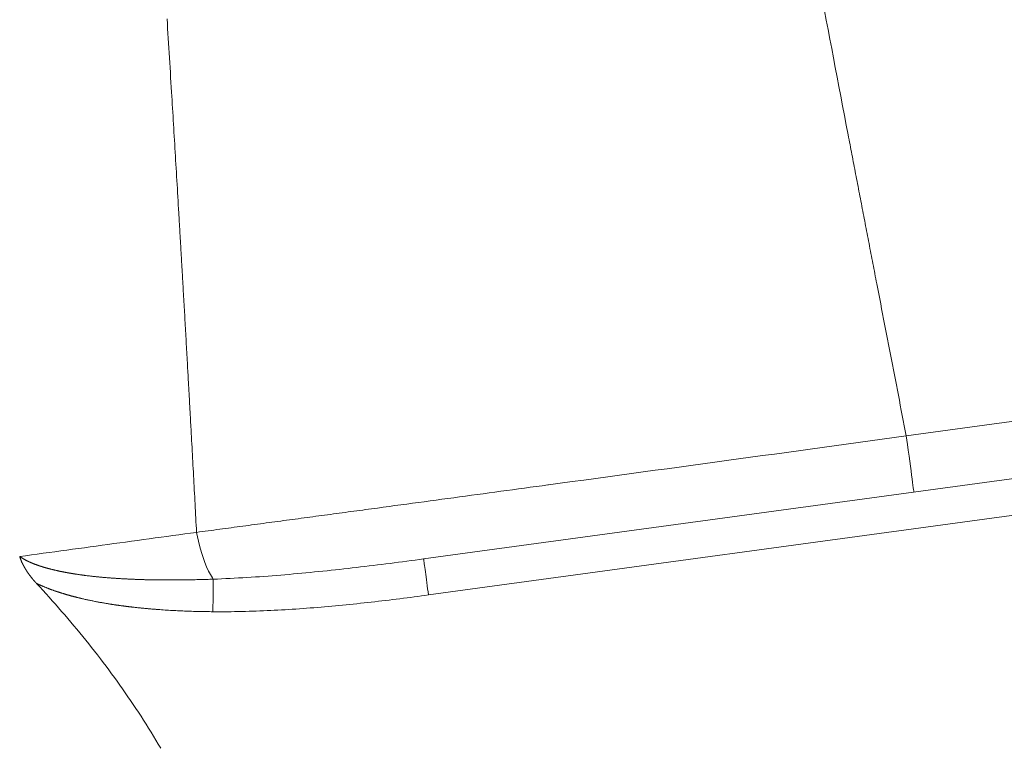
# Model space of a CAD drawing. Units: millimetres. Extents: x 18 to 415, y 10 to 292.
# Drawn here: x 298 to 300, y 240 to 241 of the extents above; entities that cross this region are included whole.
import ezdxf

# ---------------------------------------------------------------- set-up
doc = ezdxf.new("R2010")
doc.units = ezdxf.units.MM
doc.header["$LTSCALE"] = 4.826449
doc.layers.add('009', color=7, linetype='Continuous')
doc.layers.add('010', color=7, linetype='Continuous')

# ---------------------------------------------------------------- blocks, each defined once
blk = doc.blocks.new('G83-273')
at = {"layer": '009', "lineweight": 9}
for p, q in [((299.400383, 240.561483), (300.210279, 240.67193)), ((300.22746, 240.545189), (298.743924, 240.342877))]:
    blk.add_line(p, q, dxfattribs=at)
for points in [[(299.288063, 241.145624), (299.290508, 241.132742), (299.292963, 241.119822), (299.295426, 241.106865), (299.297898, 241.093869), (299.300379, 241.080834), (299.302868, 241.067762), (299.305367, 241.054652), (299.307874, 241.041503), (299.31039, 241.028316), (299.312915, 241.015091), (299.315449, 241.001827), (299.317992, 240.988525), (299.320543, 240.975185), (299.321183, 240.971844), (299.321822, 240.968501), (299.322463, 240.965155), (299.323104, 240.961807), (299.323745, 240.958456), (299.324388, 240.955103), (299.32503, 240.951748), (299.325673, 240.94839), (299.326317, 240.945029), (299.326961, 240.941667), (299.327606, 240.938302), (299.328252, 240.934934), (299.328898, 240.931564), (299.329544, 240.928191), (299.330191, 240.924817), (299.330839, 240.921439), (299.331487, 240.91806), (299.332136, 240.914677), (299.332785, 240.911293), (299.333435, 240.907906), (299.334086, 240.904516), (299.334737, 240.901125), (299.335388, 240.89773), (299.33604, 240.894333), (299.336693, 240.890934), (299.337346, 240.887533), (299.338, 240.884128), (299.338655, 240.880722), (299.339309, 240.877313), (299.339965, 240.873901), (299.340621, 240.870487), (299.341278, 240.867071), (299.341935, 240.863651), (299.342593, 240.860229), (299.343252, 240.856804), (299.343911, 240.853377), (299.34457, 240.849947), (299.34523, 240.846516), (299.345891, 240.843082), (299.346552, 240.839645), (299.347214, 240.836207), (299.347876, 240.832767), (299.348539, 240.829325), (299.349202, 240.825881), (299.349865, 240.822436), (299.350529, 240.818989), (299.351194, 240.81554), (299.351858, 240.81209), (299.352523, 240.808638), (299.353189, 240.805185), (299.353854, 240.801731), (299.35452, 240.798276), (299.355187, 240.79482), (299.355853, 240.791363), (299.35652, 240.787905), (299.357187, 240.784446), (299.357855, 240.780986), (299.358522, 240.777526), (299.35919, 240.774065), (299.359858, 240.770604), (299.361195, 240.763679), (299.362532, 240.756752), (299.363871, 240.749821), (299.36521, 240.742886), (299.366551, 240.735949), (299.367892, 240.729008), (299.369235, 240.722065), (299.370578, 240.715118), (299.371923, 240.708167), (299.373268, 240.701214), (299.374614, 240.694258), (299.375962, 240.687298), (299.37731, 240.680335), (299.378659, 240.673369), (299.38001, 240.6664), (299.381361, 240.659427), (299.382713, 240.652452), (299.384066, 240.645473), (299.385421, 240.638491), (299.386776, 240.631506), (299.388132, 240.624518), (299.389489, 240.617527), (299.390848, 240.610532), (299.392207, 240.603535), (299.393567, 240.596534), (299.394928, 240.58953), (299.396291, 240.582523), (299.397654, 240.575513), (299.399018, 240.5685), (299.400383, 240.561483)], [(298.425198, 240.428962), (298.424943, 240.43384), (298.424688, 240.438716), (298.424433, 240.443591), (298.424177, 240.448463), (298.423921, 240.453334), (298.423665, 240.458204), (298.423408, 240.463071), (298.423151, 240.467937), (298.422894, 240.472802), (298.422636, 240.477664), (298.422378, 240.482525), (298.422119, 240.487384), (298.42186, 240.492242), (298.421601, 240.497098), (298.421341, 240.501952), (298.421081, 240.506804), (298.420821, 240.511655), (298.420561, 240.516504), (298.4203, 240.521352), (298.420039, 240.526197), (298.419777, 240.531041), (298.419515, 240.535884), (298.419253, 240.540724), (298.418991, 240.545563), (298.418728, 240.5504), (298.418466, 240.555236), (298.418202, 240.56007), (298.417939, 240.564902), (298.417675, 240.569732), (298.417411, 240.574561), (298.417272, 240.577111), (298.417132, 240.579661), (298.416993, 240.58221), (298.416853, 240.584758), (298.416713, 240.587306), (298.416573, 240.589854), (298.416434, 240.592401), (298.416294, 240.594948), (298.416154, 240.597494), (298.416013, 240.60004), (298.415873, 240.602585), (298.415733, 240.60513), (298.415593, 240.607674), (298.415453, 240.610218), (298.415312, 240.612761), (298.415172, 240.615304), (298.415031, 240.617846), (298.414891, 240.620388), (298.41475, 240.622929), (298.41461, 240.62547), (298.414469, 240.628011), (298.414328, 240.630551), (298.414187, 240.63309), (298.414047, 240.635629), (298.413906, 240.638168), (298.413765, 240.640706), (298.413624, 240.643243), (298.413483, 240.64578), (298.413342, 240.648317), (298.413201, 240.650853), (298.412996, 240.654521), (298.412792, 240.658188), (298.412588, 240.661855), (298.412383, 240.665521), (298.412179, 240.669186), (298.411974, 240.672851), (298.411769, 240.676514), (298.411564, 240.680176), (298.411359, 240.683837), (298.411154, 240.687497), (298.410949, 240.691156), (298.410744, 240.694813), (298.410538, 240.698469), (298.410333, 240.702123), (298.410127, 240.705776), (298.409922, 240.709427), (298.409716, 240.713076), (298.40951, 240.716723), (298.409304, 240.720369), (298.409098, 240.724012), (298.408892, 240.727654), (298.408686, 240.731293), (298.40848, 240.73493), (298.408273, 240.738564), (298.408067, 240.742197), (298.40786, 240.745826), (298.407654, 240.749454), (298.407447, 240.753078), (298.40724, 240.7567), (298.407034, 240.760319), (298.406931, 240.762121), (298.406827, 240.763922), (298.406724, 240.765723), (298.406621, 240.767523), (298.406518, 240.769322), (298.406415, 240.771121), (298.406312, 240.772918), (298.406209, 240.774716), (298.406105, 240.776512), (298.406002, 240.778308), (298.405899, 240.780104), (298.405796, 240.781898), (298.405692, 240.783692), (298.405589, 240.785486), (298.405486, 240.787279), (298.405382, 240.789071), (298.405279, 240.790862), (298.405176, 240.792653), (298.405072, 240.794443), (298.404969, 240.796232), (298.404866, 240.798021), (298.404762, 240.799809), (298.404659, 240.801597), (298.404555, 240.803384), (298.404452, 240.80517), (298.404348, 240.806955), (298.404245, 240.80874), (298.404141, 240.810525), (298.404038, 240.812308), (298.403934, 240.814091), (298.40383, 240.815886), (298.403726, 240.817681), (298.403621, 240.819475), (298.403517, 240.821268), (298.403413, 240.823061), (298.403308, 240.824853), (298.403204, 240.826644), (298.4031, 240.828435), (298.402995, 240.830225), (298.402891, 240.832015), (298.402787, 240.833803), (298.402682, 240.835591), (298.402578, 240.837379), (298.402474, 240.839166), (298.402369, 240.840952), (298.402265, 240.842737), (298.40216, 240.844522), (298.402056, 240.846306), (298.401952, 240.848089), (298.401847, 240.849872), (298.401743, 240.851654), (298.401638, 240.853436), (298.401534, 240.855217), (298.40143, 240.856997), (298.401325, 240.858776), (298.401221, 240.860555), (298.401117, 240.862333), (298.401012, 240.864111), (298.400908, 240.865888), (298.400803, 240.867664), (298.400472, 240.873295), (298.400141, 240.878918), (298.39981, 240.884536), (298.399479, 240.890146), (298.399149, 240.89575), (298.398818, 240.901347), (298.398487, 240.906938), (298.398157, 240.912522), (298.397826, 240.918099), (298.397496, 240.92367), (298.397165, 240.929234), (298.396835, 240.934792), (298.396505, 240.940343), (298.396174, 240.945887), (298.395844, 240.951425), (298.395514, 240.956957), (298.395184, 240.962481), (298.394853, 240.967999), (298.394523, 240.973511), (298.394193, 240.979016), (298.393863, 240.984515), (298.393533, 240.990007), (298.393202, 240.995492), (298.392872, 241.000971), (298.392542, 241.006443), (298.392212, 241.011909), (298.391881, 241.017369), (298.391551, 241.022822), (298.391221, 241.028268), (298.39089, 241.033708), (298.390477, 241.040503), (298.390064, 241.047287), (298.38965, 241.054062), (298.389237, 241.060826), (298.388823, 241.06758), (298.388409, 241.074323), (298.387996, 241.081057), (298.387582, 241.08778), (298.387168, 241.094493), (298.386754, 241.101196), (298.386339, 241.107888), (298.385925, 241.11457), (298.385511, 241.121243), (298.385096, 241.127904), (298.384681, 241.134556)], [(298.425198, 240.428962), (298.429171, 240.429495), (298.433145, 240.430028), (298.437121, 240.430561), (298.441097, 240.431094), (298.445075, 240.431627), (298.449054, 240.432161), (298.453035, 240.432694), (298.457016, 240.433228), (298.460998, 240.433763), (298.464982, 240.434297), (298.468967, 240.434832), (298.472953, 240.435366), (298.47694, 240.435901), (298.480929, 240.436437), (298.484919, 240.436972), (298.488909, 240.437508), (298.492901, 240.438044), (298.496894, 240.43858), (298.500889, 240.439116), (298.504884, 240.439653), (298.508881, 240.440189), (298.512879, 240.440726), (298.516878, 240.441264), (298.520878, 240.441801), (298.524879, 240.442339), (298.528882, 240.442877), (298.532885, 240.443415), (298.53689, 240.443953), (298.540896, 240.444491), (298.544904, 240.44503), (298.548912, 240.445569), (298.552922, 240.446108), (298.556933, 240.446648), (298.560946, 240.447187), (298.564959, 240.447727), (298.568974, 240.448267), (298.572991, 240.448808), (298.577008, 240.449348), (298.581026, 240.449889), (298.585046, 240.45043), (298.589067, 240.450971), (298.593088, 240.451513), (298.597111, 240.452054), (298.601135, 240.452596), (298.605159, 240.453138), (298.609185, 240.45368), (298.613211, 240.454223), (298.617239, 240.454765), (298.621267, 240.455308), (298.625296, 240.455851), (298.629325, 240.456394), (298.633356, 240.456937), (298.637387, 240.457481), (298.641419, 240.458024), (298.645451, 240.458568), (298.649484, 240.459112), (298.653518, 240.459656), (298.657552, 240.4602), (298.661586, 240.460744), (298.665622, 240.461288), (298.673674, 240.462375), (298.681729, 240.463462), (298.689786, 240.46455), (298.697845, 240.465638), (298.705906, 240.466727), (298.713969, 240.467816), (298.722035, 240.468906), (298.730102, 240.469996), (298.738171, 240.471087), (298.746243, 240.472179), (298.754316, 240.473271), (298.762392, 240.474363), (298.77047, 240.475456), (298.778549, 240.47655), (298.786631, 240.477644), (298.794715, 240.478739), (298.802801, 240.479834), (298.810889, 240.48093), (298.818979, 240.482026), (298.827071, 240.483123), (298.835166, 240.48422), (298.843262, 240.485318), (298.85136, 240.486416), (298.859461, 240.487515), (298.867563, 240.488615), (298.875668, 240.489715), (298.883774, 240.490815), (298.891883, 240.491916), (298.899993, 240.493018), (298.908106, 240.49412), (298.908125, 240.494123), (298.908144, 240.494125), (298.908164, 240.494128), (298.908183, 240.49413), (298.908202, 240.494133), (298.908221, 240.494136), (298.90824, 240.494138), (298.908259, 240.494141), (298.908278, 240.494143), (298.908298, 240.494146), (298.908317, 240.494149), (298.908336, 240.494151), (298.908355, 240.494154), (298.908374, 240.494156), (298.908393, 240.494159), (298.908413, 240.494162), (298.908432, 240.494164), (298.908451, 240.494167), (298.90847, 240.494169), (298.908489, 240.494172), (298.908508, 240.494175), (298.908527, 240.494177), (298.908547, 240.49418), (298.908566, 240.494182), (298.908585, 240.494185), (298.908604, 240.494188), (298.908623, 240.49419), (298.908642, 240.494193), (298.908661, 240.494195), (298.908681, 240.494198), (298.924951, 240.496409), (298.941229, 240.498622), (298.957516, 240.500838), (298.973811, 240.503055), (298.990114, 240.505275), (299.006425, 240.507497), (299.022745, 240.509721), (299.039073, 240.511947), (299.055409, 240.514176), (299.071753, 240.516407), (299.088106, 240.51864), (299.104467, 240.520875), (299.120836, 240.523112), (299.137213, 240.525351), (299.153599, 240.527593), (299.169993, 240.529837), (299.186396, 240.532083), (299.202806, 240.534331), (299.219225, 240.536582), (299.235652, 240.538834), (299.252088, 240.541089), (299.268532, 240.543346), (299.284984, 240.545606), (299.301445, 240.547867), (299.317914, 240.550131), (299.334391, 240.552397), (299.350876, 240.554665), (299.36737, 240.556936), (299.383873, 240.559208), (299.400383, 240.561483)], [(299.410864, 240.484288), (299.410791, 240.485042), (299.410667, 240.48579), (299.41034, 240.488023), (299.410065, 240.490261), (299.409586, 240.493913), (299.409078, 240.497562), (299.4084, 240.502515), (299.407733, 240.507469), (299.406906, 240.513576), (299.406074, 240.519682), (299.405111, 240.526756), (299.404149, 240.533831), (299.403084, 240.541658), (299.402018, 240.549484), (299.401201, 240.555484), (299.400383, 240.561483)], [(298.182217, 240.395733), (298.190289, 240.396837), (298.198363, 240.397942), (298.206439, 240.399047), (298.214516, 240.400152), (298.222596, 240.401257), (298.230677, 240.402363), (298.238761, 240.403468), (298.246846, 240.404574), (298.254933, 240.405681), (298.263022, 240.406787), (298.271113, 240.407894), (298.279206, 240.409001), (298.2873, 240.410108), (298.295397, 240.411215), (298.303495, 240.412323), (298.311596, 240.413431), (298.319698, 240.414539), (298.327802, 240.415647), (298.335908, 240.416756), (298.344016, 240.417864), (298.352126, 240.418973), (298.360237, 240.420082), (298.368351, 240.421191), (298.376466, 240.422301), (298.384583, 240.423411), (298.392702, 240.424521), (298.400823, 240.425631), (298.408946, 240.426741), (298.417071, 240.427852), (298.425198, 240.428962)], [(298.425198, 240.428962), (298.426484, 240.422793), (298.427891, 240.41665), (298.429849, 240.408931), (298.432029, 240.40127), (298.434234, 240.394341), (298.436678, 240.387493), (298.439055, 240.38156), (298.441696, 240.375738), (298.444164, 240.370964), (298.446931, 240.366361), (298.447515, 240.365486), (298.448114, 240.364622)], [(298.182217, 240.395732), (298.182589, 240.395475), (298.182963, 240.39522), (298.183339, 240.394967), (298.183716, 240.394718), (298.184095, 240.394471), (298.184476, 240.394226), (298.184858, 240.393984), (298.185241, 240.393745), (298.185626, 240.393508), (298.186013, 240.393274), (298.1864, 240.393042), (298.186789, 240.392812), (298.18718, 240.392585), (298.187571, 240.39236), (298.187964, 240.392137), (298.188358, 240.391916), (298.188753, 240.391698), (298.18915, 240.391482), (298.189547, 240.391268), (298.189945, 240.391056), (298.190345, 240.390846), (298.190745, 240.390638), (298.191146, 240.390432), (298.191549, 240.390227), (298.191952, 240.390025), (298.192356, 240.389825), (298.19276, 240.389626), (298.193166, 240.38943), (298.193572, 240.389235), (298.193979, 240.389041), (298.194084, 240.388992), (298.19419, 240.388942), (298.194296, 240.388892), (298.194401, 240.388843), (298.194507, 240.388793), (298.194613, 240.388744), (298.194719, 240.388695), (298.194824, 240.388646), (298.19493, 240.388597), (298.195036, 240.388548), (298.195142, 240.3885), (298.195249, 240.388451), (298.195355, 240.388403), (298.195461, 240.388354), (298.195567, 240.388306), (298.195673, 240.388258), (298.19578, 240.38821), (298.195886, 240.388162), (298.195992, 240.388114), (298.196099, 240.388066), (298.196205, 240.388019), (298.196312, 240.387971), (298.196418, 240.387924), (298.196525, 240.387876), (298.196632, 240.387829), (298.196738, 240.387782), (298.196845, 240.387735), (298.196952, 240.387688), (298.197059, 240.387641), (298.197166, 240.387595), (298.197541, 240.387432), (298.197918, 240.38727), (298.198294, 240.387109), (298.198671, 240.38695), (298.199048, 240.386792), (298.199426, 240.386635), (298.199804, 240.38648), (298.200182, 240.386326), (298.200561, 240.386172), (298.20094, 240.38602), (298.201319, 240.38587), (298.201699, 240.38572), (298.202079, 240.385571), (298.20246, 240.385424), (298.20284, 240.385278), (298.203221, 240.385132), (298.203603, 240.384988), (298.203984, 240.384845), (298.204366, 240.384703), (298.204748, 240.384562), (298.205131, 240.384422), (298.205513, 240.384283), (298.205896, 240.384145), (298.206279, 240.384008), (298.206663, 240.383872), (298.207047, 240.383737), (298.207431, 240.383603), (298.207815, 240.38347), (298.208199, 240.383338), (298.208584, 240.383206), (298.208731, 240.383156), (298.208879, 240.383106), (298.209026, 240.383056), (298.209174, 240.383006), (298.209322, 240.382957), (298.209469, 240.382907), (298.209617, 240.382858), (298.209765, 240.382809), (298.209913, 240.38276), (298.210061, 240.382711), (298.210209, 240.382662), (298.210357, 240.382613), (298.210505, 240.382564), (298.210653, 240.382516), (298.210801, 240.382467), (298.210949, 240.382419), (298.211097, 240.382371), (298.211245, 240.382323), (298.211393, 240.382275), (298.211541, 240.382227), (298.21169, 240.38218), (298.211838, 240.382132), (298.211986, 240.382085), (298.212135, 240.382037), (298.212283, 240.38199), (298.212432, 240.381943), (298.21258, 240.381896), (298.212729, 240.381849), (298.212878, 240.381803), (298.213026, 240.381756), (298.213392, 240.381642), (298.213758, 240.381529), (298.214124, 240.381416), (298.21449, 240.381304), (298.214856, 240.381193), (298.215223, 240.381082), (298.21559, 240.380972), (298.215957, 240.380863), (298.216324, 240.380754), (298.216691, 240.380646), (298.217059, 240.380539), (298.217426, 240.380432), (298.217794, 240.380326), (298.218162, 240.380221), (298.218531, 240.380116), (298.218899, 240.380012), (298.219267, 240.379908), (298.219636, 240.379805), (298.220005, 240.379703), (298.220374, 240.379601), (298.220743, 240.3795), (298.221113, 240.379399), (298.221482, 240.379299), (298.221852, 240.3792), (298.222222, 240.379101), (298.222592, 240.379003), (298.222962, 240.378905), (298.223333, 240.378808), (298.223703, 240.378711), (298.224074, 240.378615), (298.224608, 240.378478), (298.225141, 240.378342), (298.225676, 240.378206), (298.22621, 240.378072), (298.226745, 240.377939), (298.22728, 240.377807), (298.227816, 240.377676), (298.228351, 240.377546), (298.228887, 240.377417), (298.229424, 240.377289), (298.229961, 240.377163), (298.230498, 240.377037), (298.231035, 240.376912), (298.231572, 240.376788), (298.23211, 240.376665), (298.232648, 240.376543), (298.233187, 240.376422), (298.233726, 240.376301), (298.234265, 240.376182), (298.234804, 240.376064), (298.235343, 240.375946), (298.235883, 240.37583), (298.236423, 240.375714), (298.236964, 240.375599), (298.237504, 240.375486), (298.238045, 240.375373), (298.238586, 240.37526), (298.239128, 240.375149), (298.239669, 240.375039), (298.240211, 240.374929), (298.240398, 240.374891), (298.240585, 240.374854), (298.240772, 240.374816), (298.240959, 240.374779), (298.241146, 240.374742), (298.241333, 240.374705), (298.24152, 240.374668), (298.241707, 240.374631), (298.241894, 240.374594), (298.242081, 240.374557), (298.242268, 240.374521), (298.242455, 240.374484), (298.242642, 240.374448), (298.242829, 240.374411), (298.243016, 240.374375), (298.243204, 240.374339), (298.243391, 240.374303), (298.243578, 240.374267), (298.243766, 240.374231), (298.243953, 240.374195), (298.24414, 240.374159), (298.244328, 240.374124), (298.244515, 240.374088), (298.244702, 240.374053), (298.24489, 240.374017), (298.245077, 240.373982), (298.245265, 240.373947), (298.245452, 240.373912), (298.24564, 240.373877), (298.245827, 240.373842), (298.246193, 240.373774), (298.246558, 240.373707), (298.246924, 240.37364), (298.24729, 240.373573), (298.247656, 240.373507), (298.248022, 240.373441), (298.248388, 240.373375), (298.248754, 240.37331), (298.24912, 240.373245), (298.249486, 240.37318), (298.249852, 240.373116), (298.250219, 240.373052), (298.250585, 240.372988), (298.250952, 240.372925), (298.251318, 240.372862)], [(298.448114, 240.364622), (298.453917, 240.364842), (298.459719, 240.365081), (298.465521, 240.36534), (298.471321, 240.365617), (298.477121, 240.365912), (298.482919, 240.366225), (298.488717, 240.366556), (298.494514, 240.366903), (298.50031, 240.367268), (298.506105, 240.367649), (298.5119, 240.368045), (298.517693, 240.368457), (298.523486, 240.368884), (298.529277, 240.369326), (298.535068, 240.369783), (298.540858, 240.370253), (298.546647, 240.370737), (298.552435, 240.371234), (298.558222, 240.371744), (298.564008, 240.372266), (298.569793, 240.3728), (298.575577, 240.373346), (298.58136, 240.373904), (298.587142, 240.374472), (298.592923, 240.37505), (298.598703, 240.375639), (298.604483, 240.376238), (298.610261, 240.376847), (298.616038, 240.377466), (298.621815, 240.378095), (298.62759, 240.378734), (298.633365, 240.379381), (298.639139, 240.380038), (298.644912, 240.380704), (298.650684, 240.381379), (298.656455, 240.382062), (298.662226, 240.382753), (298.667996, 240.383453), (298.673766, 240.384161), (298.679534, 240.384876), (298.685302, 240.385599), (298.69107, 240.38633), (298.696836, 240.387067), (298.702603, 240.387812), (298.708368, 240.388564), (298.714133, 240.389322), (298.719898, 240.390087), (298.725662, 240.390858), (298.731425, 240.391635), (298.737189, 240.392418)], [(298.737192, 240.392418), (298.737223, 240.392172), (298.73729, 240.391665), (298.737459, 240.390402), (298.737591, 240.389429), (298.737828, 240.387681), (298.738085, 240.385779), (298.738425, 240.383271), (298.738757, 240.380826), (298.73917, 240.377784), (298.739587, 240.374719), (298.740068, 240.371178), (298.740549, 240.367645), (298.741082, 240.363733), (298.741615, 240.359818), (298.742183, 240.355647), (298.742751, 240.351476), (298.743337, 240.347177), (298.743924, 240.342877)], [(298.251318, 240.372862), (298.251685, 240.372799), (298.252052, 240.372736), (298.252418, 240.372674), (298.252785, 240.372613), (298.253152, 240.372551), (298.253519, 240.37249), (298.253886, 240.372429), (298.254252, 240.372368), (298.254619, 240.372308), (298.254986, 240.372248), (298.255353, 240.372189), (298.25572, 240.372129), (298.256087, 240.37207), (298.256455, 240.372012), (298.256822, 240.371953), (298.257383, 240.371864), (298.257945, 240.371776), (298.258506, 240.371689), (298.259068, 240.371602), (298.25963, 240.371516), (298.260191, 240.371431), (298.260753, 240.371346), (298.261315, 240.371262), (298.261877, 240.371179), (298.262439, 240.371096), (298.263001, 240.371014), (298.263563, 240.370932), (298.264125, 240.370852), (298.264687, 240.370771), (298.265249, 240.370692), (298.265811, 240.370613), (298.266374, 240.370535), (298.266936, 240.370457), (298.267498, 240.37038), (298.268061, 240.370303), (298.268623, 240.370228), (298.269186, 240.370152), (298.269749, 240.370078), (298.270312, 240.370003), (298.270874, 240.36993), (298.271437, 240.369857), (298.272, 240.369785), (298.272563, 240.369713), (298.273126, 240.369641), (298.27369, 240.369571), (298.27483, 240.369429), (298.27597, 240.36929), (298.27711, 240.369153), (298.278251, 240.369018), (298.279392, 240.368885), (298.280534, 240.368755), (298.281675, 240.368626), (298.282817, 240.3685), (298.28396, 240.368376), (298.285102, 240.368253), (298.286245, 240.368133), (298.287388, 240.368015), (298.288531, 240.367898), (298.289675, 240.367784), (298.290818, 240.367672), (298.291962, 240.367561), (298.293106, 240.367452), (298.29425, 240.367346), (298.295395, 240.367241), (298.29654, 240.367138), (298.297684, 240.367036), (298.298829, 240.366937), (298.299975, 240.366839), (298.30112, 240.366743), (298.302265, 240.366649), (298.303411, 240.366556), (298.304557, 240.366465), (298.305702, 240.366376), (298.306848, 240.366288), (298.307994, 240.366202), (298.308161, 240.36619), (298.308327, 240.366178), (298.308494, 240.366165), (298.30866, 240.366153), (298.308827, 240.366141), (298.308993, 240.366129), (298.30916, 240.366117), (298.309326, 240.366104), (298.309493, 240.366092), (298.309659, 240.36608), (298.309826, 240.366068), (298.309992, 240.366056), (298.310159, 240.366044), (298.310325, 240.366032), (298.310492, 240.36602), (298.310658, 240.366009), (298.310825, 240.365997), (298.310991, 240.365985), (298.311158, 240.365973), (298.311324, 240.365961), (298.311491, 240.36595), (298.311657, 240.365938), (298.311824, 240.365926), (298.31199, 240.365915), (298.312157, 240.365903), (298.312323, 240.365892), (298.31249, 240.36588), (298.312656, 240.365869), (298.312823, 240.365857), (298.31299, 240.365846), (298.31398, 240.365779), (298.314971, 240.365713), (298.315961, 240.365648), (298.316952, 240.365584), (298.317943, 240.365521), (298.318934, 240.36546), (298.319925, 240.365399), (298.320915, 240.36534), (298.321906, 240.365282), (298.322897, 240.365225), (298.323888, 240.365169), (298.324879, 240.365113), (298.32587, 240.365059), (298.326861, 240.365007), (298.327852, 240.364955), (298.328843, 240.364904), (298.329834, 240.364854), (298.330825, 240.364805), (298.331817, 240.364757), (298.332808, 240.36471), (298.333799, 240.364664), (298.33479, 240.36462), (298.335781, 240.364576), (298.336772, 240.364533), (298.337763, 240.364491), (298.338754, 240.36445), (298.339745, 240.36441), (298.340737, 240.364371), (298.341728, 240.364332), (298.342719, 240.364295), (298.343884, 240.364252), (298.345049, 240.364211), (298.346214, 240.364171), (298.347379, 240.364132), (298.348543, 240.364094), (298.349708, 240.364058), (298.350873, 240.364022), (298.352038, 240.363988), (298.353203, 240.363955), (298.354368, 240.363924), (298.355533, 240.363893), (298.356698, 240.363864), (298.357863, 240.363835), (298.359028, 240.363808), (298.360192, 240.363782), (298.361357, 240.363758), (298.362522, 240.363734), (298.363687, 240.363711), (298.364852, 240.36369), (298.366017, 240.36367), (298.367182, 240.36365), (298.368347, 240.363632), (298.369512, 240.363615), (298.370677, 240.363599), (298.371843, 240.363584), (298.373008, 240.36357), (298.374173, 240.363557), (298.375338, 240.363546), (298.376503, 240.363535), (298.377669, 240.363525), (298.377764, 240.363524), (298.377859, 240.363523), (298.377955, 240.363523), (298.37805, 240.363522), (298.378145, 240.363521), (298.37824, 240.36352), (298.378335, 240.36352), (298.378431, 240.363519), (298.378526, 240.363518), (298.378621, 240.363518), (298.378716, 240.363517), (298.378812, 240.363516), (298.378907, 240.363516), (298.379002, 240.363515), (298.379097, 240.363514), (298.379193, 240.363514), (298.379288, 240.363513), (298.379383, 240.363512), (298.379478, 240.363512), (298.379574, 240.363511), (298.379669, 240.36351), (298.379764, 240.36351), (298.379859, 240.363509), (298.379955, 240.363509), (298.38005, 240.363508), (298.380145, 240.363507), (298.38024, 240.363507), (298.380336, 240.363506), (298.380431, 240.363506), (298.380526, 240.363505), (298.382778, 240.363494), (298.385031, 240.363486), (298.387283, 240.363482), (298.389535, 240.363481), (298.391788, 240.363484), (298.39404, 240.363491), (298.396293, 240.363501), (298.398545, 240.363515), (298.400798, 240.363532), (298.40305, 240.363552), (298.405303, 240.363576), (298.407556, 240.363603), (298.409809, 240.363633), (298.412062, 240.363667), (298.414315, 240.363704), (298.416568, 240.363744), (298.418821, 240.363787), (298.421074, 240.363834), (298.423327, 240.363883), (298.42558, 240.363936), (298.427833, 240.363991), (298.430086, 240.36405), (298.43234, 240.364111), (298.434593, 240.364176), (298.436847, 240.364243), (298.4391, 240.364313), (298.441354, 240.364386), (298.443607, 240.364462), (298.445861, 240.36454), (298.448114, 240.364622)], [(298.448114, 240.364622), (298.448108, 240.363915), (298.448102, 240.36322), (298.448079, 240.360728), (298.448057, 240.358221), (298.44803, 240.355137), (298.448003, 240.352059), (298.447972, 240.34849), (298.447941, 240.34492), (298.447908, 240.34097), (298.447874, 240.337021), (298.447839, 240.332812), (298.447804, 240.328603), (298.447767, 240.324261), (298.447731, 240.31992)], [(298.265035, 240.338564), (298.264954, 240.338583), (298.264873, 240.338603), (298.264792, 240.338622), (298.264711, 240.338642), (298.26463, 240.338661), (298.264549, 240.338681), (298.264468, 240.3387), (298.264387, 240.33872), (298.264306, 240.338739), (298.264226, 240.338759), (298.264145, 240.338779), (298.264064, 240.338798), (298.263983, 240.338818), (298.263902, 240.338838), (298.263821, 240.338857), (298.263309, 240.338982), (298.262798, 240.339108), (298.262287, 240.339234), (298.261775, 240.33936), (298.261264, 240.339488), (298.260754, 240.339616), (298.260243, 240.339744), (298.259732, 240.339873), (298.259222, 240.340003), (298.258712, 240.340134), (298.258202, 240.340265), (298.257692, 240.340396), (298.257182, 240.340529), (298.256673, 240.340662), (298.256163, 240.340795), (298.255654, 240.34093), (298.255145, 240.341065), (298.254636, 240.3412), (298.254127, 240.341337), (298.253618, 240.341474), (298.25311, 240.341611), (298.252602, 240.34175), (298.252093, 240.341889), (298.251585, 240.342029), (298.251077, 240.342169), (298.250569, 240.34231), (298.250062, 240.342452), (298.249554, 240.342595), (298.249047, 240.342738), (298.24854, 240.342882), (298.248055, 240.343021), (298.24757, 240.34316), (298.247085, 240.3433), (298.246601, 240.34344), (298.246117, 240.343581), (298.245632, 240.343723), (298.245148, 240.343865), (298.244665, 240.344008), (298.244181, 240.344152), (298.243697, 240.344297), (298.243214, 240.344442), (298.242731, 240.344588), (298.242248, 240.344735), (298.241765, 240.344882), (298.241282, 240.34503), (298.2408, 240.345179), (298.240318, 240.345328), (298.239836, 240.345478), (298.239354, 240.345629), (298.238873, 240.345781), (298.238391, 240.345933), (298.23791, 240.346086), (298.23743, 240.34624), (298.236949, 240.346395), (298.236469, 240.34655), (298.235989, 240.346706), (298.235509, 240.346863), (298.23503, 240.34702), (298.23455, 240.347178), (298.234071, 240.347337), (298.233971, 240.347371), (298.23387, 240.347405), (298.233769, 240.347438), (298.233669, 240.347472), (298.233568, 240.347506), (298.233467, 240.347539), (298.233366, 240.347573), (298.233266, 240.347607), (298.233165, 240.347641), (298.233065, 240.347675), (298.232964, 240.347708), (298.232863, 240.347742), (298.232763, 240.347776), (298.232662, 240.34781), (298.232562, 240.347844), (298.232461, 240.347878), (298.232361, 240.347913), (298.23226, 240.347947), (298.232159, 240.347981), (298.232059, 240.348015), (298.231958, 240.348049), (298.231858, 240.348084), (298.231758, 240.348118), (298.231657, 240.348152), (298.231557, 240.348187), (298.231456, 240.348221), (298.231356, 240.348256), (298.231255, 240.34829), (298.231155, 240.348325), (298.231055, 240.348359), (298.230479, 240.348558), (298.229905, 240.348758), (298.22933, 240.348959), (298.228757, 240.349161), (298.228183, 240.349365), (298.22761, 240.349569), (298.227038, 240.349775), (298.226466, 240.349982), (298.225894, 240.350191), (298.225323, 240.3504), (298.224753, 240.350611), (298.224183, 240.350823), (298.223613, 240.351036), (298.223044, 240.351251), (298.222476, 240.351467), (298.221908, 240.351684), (298.22134, 240.351902), (298.220773, 240.352122), (298.220207, 240.352343), (298.219641, 240.352566), (298.219076, 240.35279), (298.218511, 240.353015), (298.217946, 240.353241), (298.217383, 240.353469), (298.21682, 240.353699), (298.216257, 240.353929), (298.215695, 240.354161), (298.215134, 240.354395), (298.214573, 240.35463), (298.214013, 240.354866), (298.213721, 240.35499), (298.213429, 240.355114), (298.213137, 240.355239), (298.212846, 240.355364), (298.212554, 240.35549), (298.212263, 240.355615), (298.211972, 240.355742), (298.211681, 240.355868), (298.211391, 240.355996), (298.2111, 240.356123), (298.21081, 240.356251), (298.21052, 240.35638), (298.21023, 240.356508), (298.20994, 240.356638), (298.20965, 240.356767), (298.209361, 240.356897), (298.209071, 240.357028), (298.208782, 240.357159), (298.208493, 240.357291), (298.208204, 240.357422), (298.207915, 240.357555), (298.207627, 240.357688), (298.207339, 240.357821), (298.20705, 240.357955), (298.206762, 240.358089), (298.206475, 240.358224), (298.206187, 240.358359), (298.2059, 240.358494), (298.205612, 240.358631), (298.205325, 240.358767)], [(298.447731, 240.31992), (298.445292, 240.319943), (298.442853, 240.319969), (298.440414, 240.320001), (298.437976, 240.320036), (298.435538, 240.320077), (298.4331, 240.320122), (298.430663, 240.320171), (298.428226, 240.320226), (298.42579, 240.320285), (298.423354, 240.320349), (298.420918, 240.320418), (298.418483, 240.320492), (298.416048, 240.320571), (298.413613, 240.320655), (298.411179, 240.320744), (298.408745, 240.320838), (298.406312, 240.320938), (298.403879, 240.321042), (298.401447, 240.321152), (298.399015, 240.321268), (298.396583, 240.321388), (298.394152, 240.321515), (298.391721, 240.321647), (298.389291, 240.321784), (298.386861, 240.321927), (298.384432, 240.322076), (298.382003, 240.32223), (298.379575, 240.32239), (298.377147, 240.322557), (298.37472, 240.322729), (298.373507, 240.322817), (298.372293, 240.322907), (298.37108, 240.322998), (298.369867, 240.323091), (298.368654, 240.323185), (298.367441, 240.323281), (298.366228, 240.323378), (298.365015, 240.323477), (298.363803, 240.323578), (298.36259, 240.32368), (298.361378, 240.323784), (298.360166, 240.323889), (298.358954, 240.323996), (298.357742, 240.324105), (298.35653, 240.324215), (298.355319, 240.324327), (298.354107, 240.324441), (298.352896, 240.324556), (298.351684, 240.324673), (298.350473, 240.324792), (298.349262, 240.324912), (298.348051, 240.325034), (298.346841, 240.325158), (298.34563, 240.325284), (298.344419, 240.325411), (298.343209, 240.325541), (298.341999, 240.325672), (298.340789, 240.325805), (298.339579, 240.325939), (298.338369, 240.326076), (298.337911, 240.326128), (298.337452, 240.32618), (298.336994, 240.326233), (298.336536, 240.326286), (298.336078, 240.326339), (298.33562, 240.326393), (298.335162, 240.326447), (298.334704, 240.326501), (298.334245, 240.326555), (298.333787, 240.326609), (298.333329, 240.326664), (298.332871, 240.326719), (298.332413, 240.326775), (298.331955, 240.326831), (298.331497, 240.326887), (298.331039, 240.326943), (298.330582, 240.326999), (298.330124, 240.327056), (298.329666, 240.327113), (298.329208, 240.327171), (298.32875, 240.327228), (298.328292, 240.327286), (298.327835, 240.327344), (298.327377, 240.327403), (298.326919, 240.327462), (298.326462, 240.327521), (298.326004, 240.32758), (298.325546, 240.32764), (298.325089, 240.3277), (298.324631, 240.32776), (298.323881, 240.327859), (298.32313, 240.327959), (298.32238, 240.32806), (298.32163, 240.328162), (298.32088, 240.328265), (298.320129, 240.328368), (298.319379, 240.328472), (298.318629, 240.328577), (298.31788, 240.328683), (298.31713, 240.32879), (298.31638, 240.328897), (298.31563, 240.329005), (298.314881, 240.329115), (298.314131, 240.329224), (298.313382, 240.329335), (298.312632, 240.329447), (298.311883, 240.329559), (298.311134, 240.329673), (298.310385, 240.329787), (298.309636, 240.329902), (298.308887, 240.330018), (298.308138, 240.330135), (298.307389, 240.330252), (298.306641, 240.330371), (298.305892, 240.33049), (298.305144, 240.330611), (298.304395, 240.330732), (298.303647, 240.330854), (298.302899, 240.330977), (298.302151, 240.331101), (298.300947, 240.331302), (298.299744, 240.331506), (298.298541, 240.331712), (298.297338, 240.33192), (298.296136, 240.332131), (298.294934, 240.332344), (298.293732, 240.33256), (298.292531, 240.332778), (298.29133, 240.332999), (298.29013, 240.333223), (298.28893, 240.333449), (298.287731, 240.333678), (298.286532, 240.333909), (298.285334, 240.334143), (298.284136, 240.33438), (298.282939, 240.334619), (298.281742, 240.334862), (298.280546, 240.335107), (298.279351, 240.335355), (298.278156, 240.335605), (298.276962, 240.335859), (298.275769, 240.336115), (298.274576, 240.336375), (298.273384, 240.336637), (298.272193, 240.336902), (298.271003, 240.33717), (298.269813, 240.337441), (298.268624, 240.337716), (298.267436, 240.337993), (298.266249, 240.338273), (298.266168, 240.338293), (298.266087, 240.338312), (298.266006, 240.338331), (298.265925, 240.33835), (298.265844, 240.33837), (298.265763, 240.338389), (298.265682, 240.338408), (298.265601, 240.338428), (298.26552, 240.338447), (298.265439, 240.338467), (298.265358, 240.338486), (298.265277, 240.338505), (298.265197, 240.338525), (298.265116, 240.338544), (298.265035, 240.338564)], [(298.743924, 240.342877), (298.739009, 240.34221), (298.734094, 240.341549), (298.729179, 240.340895), (298.724263, 240.340247), (298.719346, 240.339607), (298.714429, 240.338973), (298.709511, 240.338346), (298.704593, 240.337726), (298.699674, 240.337114), (298.694755, 240.33651), (298.689835, 240.335913), (298.684915, 240.335324), (298.679993, 240.334743), (298.675072, 240.334171), (298.670149, 240.333606), (298.665226, 240.33305), (298.660302, 240.332503), (298.655378, 240.331964), (298.650453, 240.331435), (298.645527, 240.330914), (298.6406, 240.330403), (298.635673, 240.329901), (298.630745, 240.329409), (298.625816, 240.328926), (298.620887, 240.328453), (298.615956, 240.32799), (298.611025, 240.327538), (298.606093, 240.327095), (298.601161, 240.326663), (298.596227, 240.326242), (298.591293, 240.325831), (298.586358, 240.325432), (298.581422, 240.325043), (298.576485, 240.324666), (298.571547, 240.324301), (298.566608, 240.323948), (298.561668, 240.323607), (298.556727, 240.323279), (298.551786, 240.322964), (298.546843, 240.322663), (298.541899, 240.322375), (298.536954, 240.322101), (298.532008, 240.321842), (298.527061, 240.321597), (298.522112, 240.321367), (298.517163, 240.321152), (298.512212, 240.320953), (298.50726, 240.32077), (298.502307, 240.320603), (298.497352, 240.320452), (298.492396, 240.320318), (298.487439, 240.320202), (298.482481, 240.320102), (298.477521, 240.320021), (298.472559, 240.319957), (298.467597, 240.319912), (298.462633, 240.319885), (298.457667, 240.319877), (298.4527, 240.319889), (298.447731, 240.31992)]]:
    blk.add_lwpolyline(points, dxfattribs=at)
at = {"layer": '010', "lineweight": 9}
blk.add_line((298.737192, 240.392418), (300.220728, 240.594731), dxfattribs=at)
for points in [[(298.205325, 240.358767), (298.205114, 240.358995), (298.204903, 240.359224), (298.204693, 240.359453), (298.204483, 240.359682), (298.204274, 240.359912), (298.204065, 240.360142), (298.203857, 240.360372), (298.20365, 240.360602), (298.203443, 240.360833), (298.203237, 240.361064), (298.203031, 240.361296), (298.202826, 240.361528), (298.202621, 240.36176), (298.202418, 240.361992), (298.202214, 240.362225), (298.202011, 240.362458), (298.201809, 240.362692), (298.201608, 240.362926), (298.201407, 240.36316), (298.201206, 240.363395), (298.201006, 240.36363), (298.200807, 240.363866), (298.200608, 240.364102), (298.20041, 240.364338), (298.200213, 240.364575), (298.200016, 240.364812), (298.199819, 240.365049), (298.199624, 240.365287), (298.199428, 240.365525), (298.199234, 240.365764), (298.198966, 240.366094), (298.1987, 240.366425), (298.198435, 240.366756), (298.198171, 240.367088), (298.197908, 240.367422), (298.197646, 240.367755), (298.197385, 240.36809), (298.197126, 240.368426), (298.196868, 240.368762), (298.196611, 240.369099), (298.196355, 240.369437), (298.1961, 240.369776), (298.195847, 240.370116), (298.195595, 240.370456), (298.195344, 240.370798), (298.195095, 240.37114), (298.194847, 240.371483), (298.1946, 240.371826), (298.194354, 240.372171), (298.19411, 240.372516), (298.193867, 240.372863), (298.193626, 240.37321), (298.193386, 240.373557), (298.193147, 240.373906), (298.192909, 240.374256), (298.192673, 240.374606), (298.192439, 240.374957), (298.192206, 240.375309), (298.191974, 240.375662), (298.191744, 240.376015), (298.19163, 240.376191), (298.191517, 240.376367), (298.191404, 240.376543), (298.191291, 240.376719), (298.191179, 240.376895), (298.191067, 240.377072), (298.190956, 240.377249), (298.190845, 240.377426), (298.190734, 240.377603), (298.190624, 240.377781), (298.190514, 240.377959), (298.190404, 240.378137), (298.190295, 240.378315), (298.190186, 240.378494), (298.190078, 240.378672), (298.189969, 240.378851), (298.189862, 240.379031), (298.189754, 240.37921), (298.189647, 240.37939), (298.189541, 240.37957), (298.189435, 240.37975), (298.189329, 240.37993), (298.189223, 240.380111), (298.189118, 240.380292), (298.189014, 240.380473), (298.188909, 240.380655), (298.188806, 240.380837), (298.188702, 240.381019), (298.188599, 240.381201), (298.188496, 240.381383), (298.188421, 240.381519), (298.188345, 240.381654), (298.18827, 240.381789), (298.188195, 240.381925), (298.18812, 240.382061), (298.188045, 240.382197), (298.187971, 240.382333), (298.187897, 240.382469), (298.187823, 240.382606), (298.187749, 240.382742), (298.187676, 240.382879), (298.187603, 240.383016), (298.18753, 240.383153), (298.187457, 240.38329), (298.187384, 240.383427), (298.187312, 240.383564), (298.18724, 240.383702), (298.187168, 240.38384), (298.187096, 240.383978), (298.187025, 240.384116), (298.186954, 240.384254), (298.186883, 240.384392), (298.186813, 240.384531), (298.186742, 240.384669), (298.186672, 240.384808), (298.186602, 240.384947), (298.186533, 240.385086), (298.186463, 240.385225), (298.186394, 240.385365), (298.186325, 240.385504), (298.186164, 240.385833), (298.186005, 240.386164), (298.185846, 240.386496), (298.18569, 240.386829), (298.185534, 240.387163), (298.18538, 240.387499), (298.185227, 240.387836), (298.185076, 240.388174), (298.184927, 240.388513), (298.184779, 240.388853), (298.184633, 240.389194), (298.184488, 240.389535), (298.184345, 240.389877), (298.184204, 240.39022), (298.184065, 240.390563), (298.183928, 240.390907), (298.183792, 240.391251), (298.183658, 240.391596), (298.183527, 240.391941), (298.183397, 240.392286), (298.183269, 240.392631), (298.183143, 240.392977), (298.18302, 240.393322), (298.182898, 240.393667), (298.182779, 240.394012), (298.182662, 240.394357), (298.182547, 240.394701), (298.182435, 240.395046), (298.182325, 240.395389), (298.182217, 240.395732)], [(298.205325, 240.358767), (298.209701, 240.354033), (298.21406, 240.34928), (298.218401, 240.344508), (298.222723, 240.339718), (298.227027, 240.334908), (298.231312, 240.330079), (298.235577, 240.325231), (298.239823, 240.320364), (298.244048, 240.315477), (298.248253, 240.310572), (298.252436, 240.305648), (298.256598, 240.300705), (298.260738, 240.295742), (298.264856, 240.290761), (298.26895, 240.28576), (298.273022, 240.28074), (298.27707, 240.275701), (298.281094, 240.270643), (298.285094, 240.265566), (298.289068, 240.26047), (298.293018, 240.255354), (298.296942, 240.25022), (298.300839, 240.245066), (298.30471, 240.239893), (298.308555, 240.234701), (298.312372, 240.229489), (298.316161, 240.224259), (298.319922, 240.219009), (298.323654, 240.21374), (298.327357, 240.208451), (298.331031, 240.203144), (298.334676, 240.197817), (298.33829, 240.192471), (298.341873, 240.187105), (298.345425, 240.181721), (298.348946, 240.176317), (298.352435, 240.170893), (298.355892, 240.16545), (298.359316, 240.159988), (298.362707, 240.154506), (298.366065, 240.149005), (298.36939, 240.143484), (298.37268, 240.137943), (298.375936, 240.132382)]]:
    blk.add_lwpolyline(points, dxfattribs=at)

msp = doc.modelspace()

# ---------------------------------------------------------------- block references
at = {"layer": '009', "color": 0, "linetype": 'ByBlock', "lineweight": -2}
msp.add_blockref('G83-273', (0, 0), dxfattribs=at)

doc.saveas('drawing.dxf')
